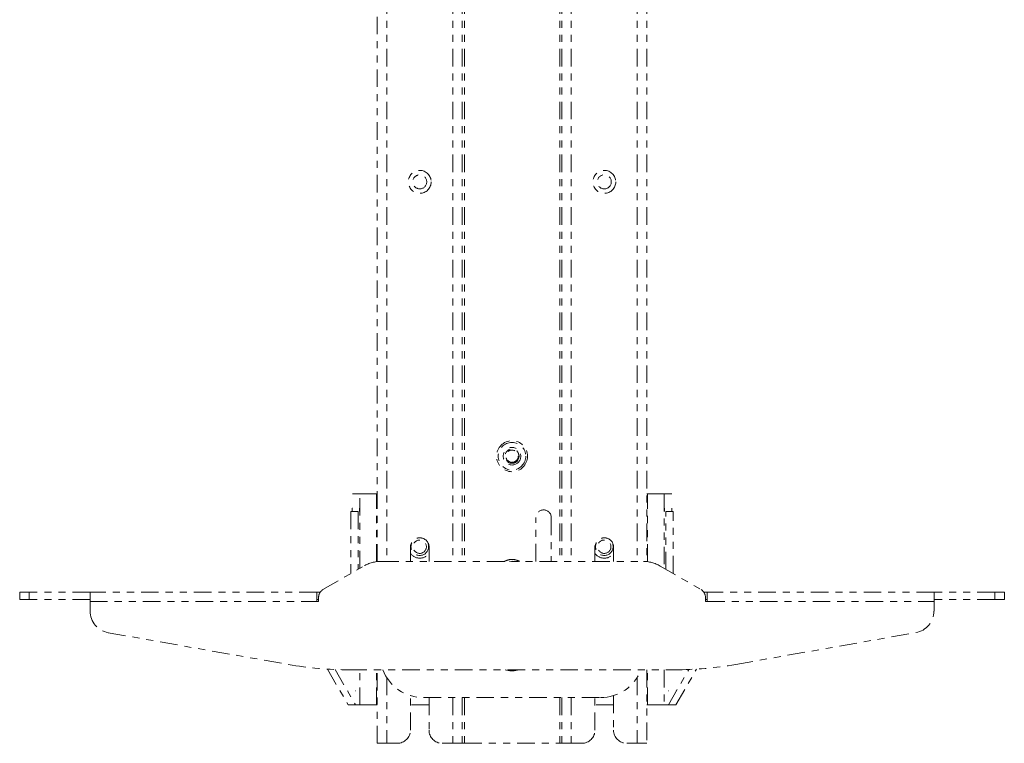
# Paper-space layout 'Sheet3' of a CAD drawing. Units: inches. Extents: x -4.4 to 16.5, y -10.3 to 10.8.
# Drawn here: x -2.9 to 11.1, y -10.3 to 0 of the extents above; entities that cross this region are included whole.
import ezdxf

# ---------------------------------------------------------------- set-up
doc = ezdxf.new("R2010")
doc.units = ezdxf.units.IN
doc.header["$MEASUREMENT"] = 0
doc.linetypes.add('PHANTOM', pattern=[0.5, 0.25, -0.05, 0.05, -0.05, 0.05, -0.05])

psp = doc.layouts.new('Sheet3')

# ---------------------------------------------------------------- linework, layer by layer
at = {"color": 7, "linetype": 'PHANTOM', "lineweight": 0}
for p, q in [((2.193, -7.676), (2.193, 7.865)), ((3.401, 7.865), (3.401, -7.672)), ((4.817, 7.865), (4.817, -7.672)), ((6.024, 7.865), (6.024, -7.676)), ((1.944, -6.714), (1.839, -6.714)), ((1.944, -6.714), (1.944, -6.714)), ((1.944, -6.714), (2.182, -6.714)), ((2.193, -6.714), (2.182, -6.714)), ((6.035, -6.714), (6.024, -6.714)), ((6.035, -6.714), (6.273, -6.714)), ((6.274, -6.714), (6.273, -6.714)), ((6.379, -6.714), (6.274, -6.714)), ((1.817, -6.964), (1.922, -6.964)), ((1.817, -6.964), (1.817, -7.845)), ((1.922, -6.964), (1.922, -7.785)), ((6.295, -7.785), (6.295, -6.964)), ((6.295, -6.964), (6.4, -6.964)), ((6.4, -7.845), (6.4, -6.964)), ((4.448, -7.672), (4.448, -7.05)), ((4.667, -7.05), (4.667, -7.672)), ((2.664, -7.672), (2.664, -7.47)), ((2.93, -7.47), (2.93, -7.672)), ((5.288, -7.672), (5.288, -7.47)), ((5.553, -7.47), (5.553, -7.672)), ((2.25, -7.672), (5.967, -7.672)), ((1.421, -8.074), (2, -7.739)), ((6.217, -7.739), (6.796, -8.074)), ((-2.891, -8.11), (-2.891, -8.214)), ((-2.757, -8.11), (-2.891, -8.11)), ((-2.757, -8.11), (-2.757, -8.214)), ((-1.891, -8.11), (-2.757, -8.11)), ((1.334, -8.11), (-1.891, -8.11)), ((-1.891, -8.11), (-1.891, -8.244)), ((1.334, -8.244), (1.334, -8.11)), ((1.334, -8.11), (1.382, -8.11)), ((6.836, -8.11), (6.884, -8.11)), ((10.109, -8.11), (6.884, -8.11)), ((6.884, -8.11), (6.884, -8.244)), ((10.109, -8.244), (10.109, -8.11)), ((10.974, -8.11), (10.109, -8.11)), ((10.974, -8.11), (10.974, -8.214)), ((11.109, -8.11), (10.974, -8.11)), ((11.109, -8.11), (11.109, -8.214)), ((-2.757, -8.214), (-2.891, -8.214)), ((-1.891, -8.214), (-2.757, -8.214)), ((-1.891, -8.244), (1.334, -8.244)), ((-1.891, -8.244), (-1.891, -8.379)), ((1.359, -8.214), (1.334, -8.214)), ((1.359, -8.244), (1.334, -8.244)), ((1.359, -8.244), (1.359, -8.182)), ((6.859, -8.182), (6.859, -8.244)), ((6.884, -8.214), (6.859, -8.214)), ((6.884, -8.244), (6.859, -8.244)), ((6.884, -8.244), (10.109, -8.244)), ((10.974, -8.214), (10.109, -8.214)), ((10.109, -8.379), (10.109, -8.244)), ((11.109, -8.214), (10.974, -8.214)), ((-1.633, -8.687), (0.928, -9.139)), ((7.289, -9.139), (9.85, -8.687)), ((1.486, -9.205), (1.778, -9.712)), ((1.594, -9.21), (1.883, -9.712)), ((1.796, -9.214), (6.421, -9.214)), ((2.193, -10.26), (2.193, -9.214)), ((4.14, -9.23), (4.077, -9.23)), ((6.024, -9.214), (6.024, -10.26)), ((6.334, -9.712), (6.623, -9.21)), ((6.439, -9.712), (6.731, -9.205)), ((2.664, -10.072), (2.664, -9.581)), ((2.852, -9.61), (5.365, -9.61)), ((2.93, -9.61), (2.93, -10.072)), ((3.401, -9.61), (3.401, -10.26)), ((4.817, -9.61), (4.817, -10.26)), ((5.288, -10.072), (5.288, -9.61)), ((5.553, -9.581), (5.553, -10.072)), ((1.883, -9.712), (1.778, -9.712)), ((1.781, -9.714), (1.886, -9.714)), ((1.886, -9.714), (1.944, -9.714)), ((2.182, -9.714), (1.944, -9.714)), ((2.193, -9.714), (2.182, -9.714)), ((2.93, -9.714), (2.664, -9.714)), ((5.553, -9.714), (5.288, -9.714)), ((6.035, -9.714), (6.024, -9.714)), ((6.273, -9.714), (6.035, -9.714)), ((6.273, -9.714), (6.331, -9.714)), ((6.331, -9.714), (6.436, -9.714)), ((6.439, -9.712), (6.334, -9.712)), ((2.193, -10.26), (2.327, -10.26)), ((2.327, -10.26), (2.476, -10.26)), ((3.117, -10.26), (3.266, -10.26)), ((3.266, -10.26), (3.401, -10.26)), ((3.401, -10.26), (3.431, -10.26)), ((3.431, -10.26), (4.787, -10.26)), ((4.787, -10.26), (4.817, -10.26)), ((4.817, -10.26), (4.951, -10.26)), ((4.951, -10.26), (5.1, -10.26)), ((5.741, -10.26), (5.89, -10.26)), ((5.89, -10.26), (6.024, -10.26))]:
    psp.add_line(p, q, dxfattribs=at)
at = {"color": 8, "linetype": 'PHANTOM', "lineweight": 0}
for p, q in [((2.327, 7.865), (2.327, -7.672)), ((3.266, 7.865), (3.266, -7.672)), ((3.431, 7.865), (3.431, -7.672)), ((4.787, 7.865), (4.787, -7.672)), ((4.951, 7.865), (4.951, -7.672)), ((5.89, 7.865), (5.89, -7.672)), ((1.944, -7.772), (1.944, -6.714)), ((2.182, -7.677), (2.182, -6.714)), ((6.035, -7.677), (6.035, -6.714)), ((6.273, -6.714), (6.273, -7.772)), ((1.944, -9.714), (1.944, -9.214)), ((2.182, -9.714), (2.182, -9.214)), ((6.035, -9.714), (6.035, -9.214)), ((6.273, -9.214), (6.273, -9.714)), ((2.327, -9.324), (2.327, -10.26)), ((5.89, -9.324), (5.89, -10.26)), ((3.266, -9.61), (3.266, -10.26)), ((3.431, -9.61), (3.431, -10.26)), ((4.787, -9.61), (4.787, -10.26)), ((4.951, -9.61), (4.951, -10.26))]:
    psp.add_line(p, q, dxfattribs=at)
at = {"color": 7, "linetype": 'PHANTOM', "lineweight": 0, "flags": 128}
for points in [[(4.073, -7.672), (4.109, -7.669), (4.144, -7.672)], [(4.077, -9.23), (4.029, -9.222), (4.013, -9.214)], [(4.204, -9.214), (4.188, -9.222), (4.14, -9.23)]]:
    psp.add_lwpolyline(points, dxfattribs=at)
at = {"color": 7, "linetype": 'PHANTOM', "lineweight": 0}
for centre, radius in [((2.797, -2.275), 0.163), ((2.797, -2.275), 0.1), ((5.421, -2.275), 0.163), ((5.421, -2.275), 0.1), ((4.109, -6.177), 0.22), ((4.109, -6.177), 0.196), ((4.109, -6.177), 0.125), ((4.109, -6.177), 0.101), ((4.109, -6.177), 0.0871), ((2.797, -7.464), 0.125), ((2.797, -7.464), 0.0952), ((5.421, -7.464), 0.125), ((5.421, -7.464), 0.0952)]:
    psp.add_circle(centre, radius, dxfattribs=at)
for centre, radius, start, end in [((4.558, -7.05), 0.109, 0, 180), ((2.797, -7.47), 0.133, 0, 180), ((5.421, -7.47), 0.133, 0, 180), ((2.25, -8.172), 0.5, 90, 120), ((4.109, -7.865), 0.22, 90, 119.0758), ((4.109, -7.865), 0.22, 60.9242, 90), ((5.967, -8.172), 0.5, 60, 90), ((1.484, -8.182), 0.125, 120, 180), ((6.734, -8.182), 0.125, 0, 60), ((-1.579, -8.379), 0.312, 180, 260), ((9.796, -8.379), 0.312, 280, 0), ((1.796, -4.214), 5, 260, 270), ((2.852, -8.985), 0.625, 201.5529, 270), ((5.365, -8.985), 0.625, 270, 338.4471), ((6.421, -4.214), 5, 270, 280), ((2.476, -10.072), 0.188, 270, 0), ((3.117, -10.072), 0.188, 180, 270), ((5.1, -10.072), 0.188, 270, 0), ((5.741, -10.072), 0.188, 180, 270)]:
    psp.add_arc(centre, radius, start, end, dxfattribs=at)
at = {"color": 8, "linetype": 'PHANTOM', "lineweight": 0}
for centre in [(2.797, -7.464), (5.421, -7.464)]:
    psp.add_arc(centre, 0.163, 215.4323, 324.5677, dxfattribs=at)
at = {"color": 7, "linetype": 'PHANTOM', "lineweight": 0}
for centre, start_param, end_param in [((1.839, -6.964), 0, 1.570796), ((1.944, -6.964), 0, 1.570796), ((6.274, -6.964), 4.712389, 6.283185), ((6.379, -6.964), 4.712389, 6.283185), ((1.781, -9.464), 2.990926, 3.141593), ((1.886, -9.464), 2.990926, 3.141593), ((6.331, -9.464), 3.141593, 3.292259), ((6.436, -9.464), 3.141593, 3.292259)]:
    psp.add_ellipse(centre, major_axis=(0, 0.05), ratio=0.087489, start_param=start_param, end_param=end_param, dxfattribs=at)
for points, knots in [([(4.175, -6.102), (4.177, -6.104), (4.189, -6.113), (4.201, -6.136), (4.208, -6.17), (4.203, -6.203), (4.188, -6.231), (4.173, -6.244), (4.167, -6.249)], [0, 0, 0, 0, 0.051481, 0.256511, 0.453933, 0.651508, 0.842873, 1, 1, 1, 1]), ([(4.167, -6.249), (4.163, -6.252), (4.151, -6.26), (4.128, -6.27), (4.108, -6.269), (4.099, -6.269)], [0, 0, 0, 0, 0.173062, 0.602204, 1, 1, 1, 1]), ([(4.099, -6.269), (4.109, -6.272), (4.123, -6.275), (4.136, -6.272), (4.139, -6.272)], [0, 0, 0, 0, 0.782924, 1, 1, 1, 1])]:
    psp.add_open_spline(points, degree=3, knots=knots, dxfattribs=at)

doc.saveas('drawing.dxf')
